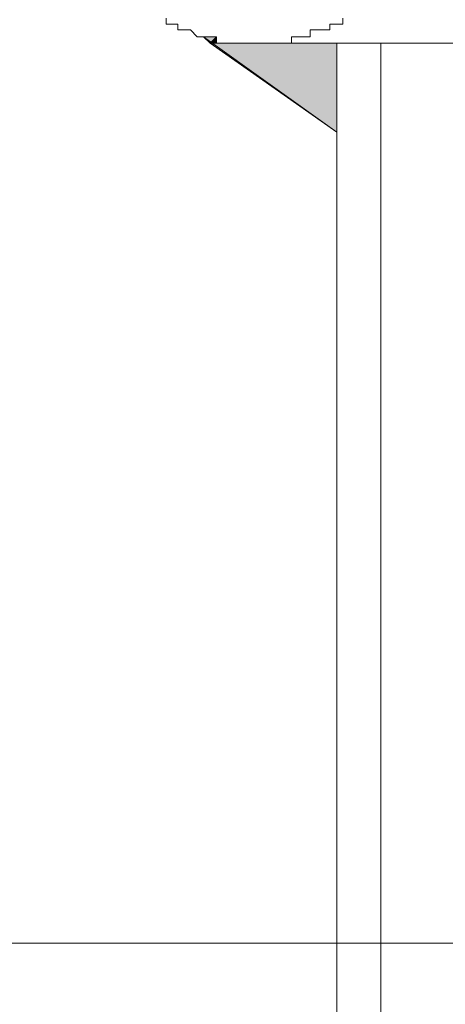
# Model space of a CAD drawing. Units: inches. Extents: x -2885 to 1068, y -2017 to 1008.
# Drawn here: x -940 to -929, y -1391 to -1368 of the extents above; entities that cross this region are included whole.
import ezdxf

# ---------------------------------------------------------------- set-up
doc = ezdxf.new("R2010")
doc.units = ezdxf.units.IN
doc.header["$MEASUREMENT"] = 0
doc.layers.add('图层 1', color=7, linetype='Continuous')

msp = doc.modelspace()

# ---------------------------------------------------------------- hatches: boundary and pattern name
at = {"layer": '图层 1'}
h = msp.add_hatch(color=7, dxfattribs=at)
edge = h.paths.add_edge_path()
edge.add_spline(control_points=[(-935.121, -1368.027), (-935.121, -1368.027), (-935.121, -1368.027), (-935.121, -1368.027), (-935.121, -1368.027), (-935.121, -1368.027), (-935.121, -1368.027), (-935.121, -1368.027), (-935.121, -1368.027), (-935.121, -1368.027)], knot_values=[0, 0, 0, 0, 1, 1, 1, 2, 2, 2, 3, 3, 3, 3], degree=3, periodic=0)
h = msp.add_hatch(color=7, dxfattribs=at)
edge = h.paths.add_edge_path()
edge.add_spline(control_points=[(-935.121, -1368.027), (-935.121, -1368.027), (-935.121, -1368.027), (-935.121, -1368.027), (-935.121, -1368.027), (-935.121, -1368.027), (-935.121, -1368.027), (-935.121, -1368.027), (-935.121, -1368.027), (-935.121, -1368.027)], knot_values=[0, 0, 0, 0, 1, 1, 1, 2, 2, 2, 3, 3, 3, 3], degree=3, periodic=0)
h = msp.add_hatch(color=7, dxfattribs=at)
edge = h.paths.add_edge_path()
edge.add_spline(control_points=[(-935.121, -1368.027), (-935.121, -1368.027), (-935.121, -1368.027), (-935.121, -1368.027), (-935.121, -1368.027), (-935.121, -1368.027), (-935.121, -1368.027), (-935.121, -1368.027), (-935.121, -1368.027), (-935.121, -1368.027)], knot_values=[0, 0, 0, 0, 1, 1, 1, 2, 2, 2, 3, 3, 3, 3], degree=3, periodic=0)
h = msp.add_hatch(color=7, dxfattribs=at)
edge = h.paths.add_edge_path()
edge.add_spline(control_points=[(-935.121, -1368.027), (-935.121, -1368.027), (-935.121, -1368.027), (-935.121, -1368.027), (-935.121, -1368.027), (-935.121, -1368.027), (-935.121, -1368.027), (-935.121, -1368.027), (-935.121, -1368.027), (-935.121, -1368.027)], knot_values=[0, 0, 0, 0, 1, 1, 1, 2, 2, 2, 3, 3, 3, 3], degree=3, periodic=0)
h = msp.add_hatch(color=7, dxfattribs=at)
edge = h.paths.add_edge_path()
edge.add_spline(control_points=[(-935.121, -1368.027), (-935.121, -1368.027), (-935.121, -1368.027), (-935.121, -1368.027), (-935.121, -1368.027), (-935.121, -1368.027), (-935.121, -1368.027), (-935.121, -1368.027), (-935.121, -1368.027), (-935.121, -1368.027)], knot_values=[0, 0, 0, 0, 1, 1, 1, 2, 2, 2, 3, 3, 3, 3], degree=3, periodic=0)
h = msp.add_hatch(color=7, dxfattribs=at)
edge = h.paths.add_edge_path()
edge.add_spline(control_points=[(-935.121, -1368.027), (-935.121, -1368.027), (-934.967, -1368.027), (-934.967, -1368.027), (-934.967, -1368.027), (-935.121, -1368.027), (-935.121, -1368.027), (-935.121, -1368.027), (-935.121, -1368.027), (-935.121, -1368.027)], knot_values=[0, 0, 0, 0, 1, 1, 1, 2, 2, 2, 3, 3, 3, 3], degree=3, periodic=0)
h = msp.add_hatch(color=7, dxfattribs=at)
edge = h.paths.add_edge_path()
edge.add_spline(control_points=[(-935.121, -1368.027), (-935.121, -1368.027), (-935.121, -1368.027), (-935.121, -1368.027), (-935.121, -1368.027), (-935.121, -1368.027), (-935.121, -1368.027), (-935.121, -1368.027), (-935.121, -1368.027), (-935.121, -1368.027)], knot_values=[0, 0, 0, 0, 1, 1, 1, 2, 2, 2, 3, 3, 3, 3], degree=3, periodic=0)
h = msp.add_hatch(color=7, dxfattribs=at)
edge = h.paths.add_edge_path()
edge.add_spline(control_points=[(-934.967, -1368.027), (-934.967, -1368.027), (-934.967, -1368.027), (-934.967, -1368.027), (-934.967, -1368.027), (-935.121, -1368.027), (-935.121, -1368.027), (-935.121, -1368.027), (-934.967, -1368.027), (-934.967, -1368.027)], knot_values=[0, 0, 0, 0, 1, 1, 1, 2, 2, 2, 3, 3, 3, 3], degree=3, periodic=0)
h = msp.add_hatch(color=7, dxfattribs=at)
edge = h.paths.add_edge_path()
edge.add_spline(control_points=[(-934.967, -1368.027), (-934.967, -1368.027), (-934.967, -1368.027), (-934.967, -1368.027), (-934.967, -1368.027), (-935.121, -1368.027), (-935.121, -1368.027), (-935.121, -1368.027), (-934.967, -1368.027), (-934.967, -1368.027)], knot_values=[0, 0, 0, 0, 1, 1, 1, 2, 2, 2, 3, 3, 3, 3], degree=3, periodic=0)
h = msp.add_hatch(color=7, dxfattribs=at)
edge = h.paths.add_edge_path()
edge.add_spline(control_points=[(-934.812, -1368.027), (-934.812, -1368.027), (-934.812, -1368.027), (-934.812, -1368.027), (-934.812, -1368.027), (-935.121, -1368.027), (-935.121, -1368.027), (-935.121, -1368.027), (-934.812, -1368.027), (-934.812, -1368.027)], knot_values=[0, 0, 0, 0, 1, 1, 1, 2, 2, 2, 3, 3, 3, 3], degree=3, periodic=0)
for points in [[(-934.812, -1368.027), (-935.121, -1368.027), (-934.967, -1368.182)], [(-934.812, -1368.027), (-934.812, -1368.182), (-934.967, -1368.182)], [(-931.933, -1368.182), (-934.967, -1368.182), (-931.933, -1370.31)]]:
    msp.add_hatch(color=7, dxfattribs=at).paths.add_polyline_path(points)
h = msp.add_hatch(color=7, dxfattribs=at)
edge = h.paths.add_edge_path()
edge.add_spline(control_points=[(-934.688, -1368.182), (-934.688, -1368.182), (-934.688, -1368.182), (-934.688, -1368.182), (-934.688, -1368.182), (-934.967, -1368.182), (-934.967, -1368.182), (-934.967, -1368.182), (-934.688, -1368.182), (-934.688, -1368.182)], knot_values=[0, 0, 0, 0, 1, 1, 1, 2, 2, 2, 3, 3, 3, 3], degree=3, periodic=0)
h = msp.add_hatch(color=7, dxfattribs=at)
edge = h.paths.add_edge_path()
edge.add_spline(control_points=[(-934.688, -1368.182), (-934.688, -1368.182), (-934.688, -1368.182), (-934.688, -1368.182), (-934.688, -1368.182), (-934.967, -1368.182), (-934.967, -1368.182), (-934.967, -1368.182), (-934.688, -1368.182), (-934.688, -1368.182)], knot_values=[0, 0, 0, 0, 1, 1, 1, 2, 2, 2, 3, 3, 3, 3], degree=3, periodic=0)
h = msp.add_hatch(color=7, dxfattribs=at)
edge = h.paths.add_edge_path()
edge.add_spline(control_points=[(-934.688, -1368.182), (-934.688, -1368.182), (-934.688, -1368.182), (-934.688, -1368.182), (-934.688, -1368.182), (-934.967, -1368.182), (-934.967, -1368.182), (-934.967, -1368.182), (-934.688, -1368.182), (-934.688, -1368.182)], knot_values=[0, 0, 0, 0, 1, 1, 1, 2, 2, 2, 3, 3, 3, 3], degree=3, periodic=0)
h = msp.add_hatch(color=7, dxfattribs=at)
edge = h.paths.add_edge_path()
edge.add_spline(control_points=[(-934.533, -1368.182), (-934.533, -1368.182), (-934.533, -1368.182), (-934.533, -1368.182), (-934.533, -1368.182), (-934.967, -1368.182), (-934.967, -1368.182), (-934.967, -1368.182), (-934.533, -1368.182), (-934.533, -1368.182)], knot_values=[0, 0, 0, 0, 1, 1, 1, 2, 2, 2, 3, 3, 3, 3], degree=3, periodic=0)
h = msp.add_hatch(color=7, dxfattribs=at)
edge = h.paths.add_edge_path()
edge.add_spline(control_points=[(-934.533, -1368.182), (-934.533, -1368.182), (-934.533, -1368.182), (-934.533, -1368.182), (-934.533, -1368.182), (-934.967, -1368.182), (-934.967, -1368.182), (-934.967, -1368.182), (-934.533, -1368.182), (-934.533, -1368.182)], knot_values=[0, 0, 0, 0, 1, 1, 1, 2, 2, 2, 3, 3, 3, 3], degree=3, periodic=0)
h = msp.add_hatch(color=7, dxfattribs=at)
edge = h.paths.add_edge_path()
edge.add_spline(control_points=[(-934.378, -1368.182), (-934.378, -1368.182), (-934.378, -1368.182), (-934.378, -1368.182), (-934.378, -1368.182), (-934.967, -1368.182), (-934.967, -1368.182), (-934.967, -1368.182), (-934.378, -1368.182), (-934.378, -1368.182)], knot_values=[0, 0, 0, 0, 1, 1, 1, 2, 2, 2, 3, 3, 3, 3], degree=3, periodic=0)
h = msp.add_hatch(color=7, dxfattribs=at)
edge = h.paths.add_edge_path()
edge.add_spline(control_points=[(-934.378, -1368.182), (-934.378, -1368.182), (-934.378, -1368.182), (-934.378, -1368.182), (-934.378, -1368.182), (-934.967, -1368.182), (-934.967, -1368.182), (-934.967, -1368.182), (-934.378, -1368.182), (-934.378, -1368.182)], knot_values=[0, 0, 0, 0, 1, 1, 1, 2, 2, 2, 3, 3, 3, 3], degree=3, periodic=0)
h = msp.add_hatch(color=7, dxfattribs=at)
edge = h.paths.add_edge_path()
edge.add_spline(control_points=[(-934.224, -1368.182), (-934.224, -1368.182), (-934.224, -1368.182), (-934.224, -1368.182), (-934.224, -1368.182), (-934.967, -1368.182), (-934.967, -1368.182), (-934.967, -1368.182), (-934.224, -1368.182), (-934.224, -1368.182)], knot_values=[0, 0, 0, 0, 1, 1, 1, 2, 2, 2, 3, 3, 3, 3], degree=3, periodic=0)
h = msp.add_hatch(color=7, dxfattribs=at)
edge = h.paths.add_edge_path()
edge.add_spline(control_points=[(-934.224, -1368.182), (-934.224, -1368.182), (-934.224, -1368.182), (-934.224, -1368.182), (-934.224, -1368.182), (-934.967, -1368.182), (-934.967, -1368.182), (-934.967, -1368.182), (-934.224, -1368.182), (-934.224, -1368.182)], knot_values=[0, 0, 0, 0, 1, 1, 1, 2, 2, 2, 3, 3, 3, 3], degree=3, periodic=0)
h = msp.add_hatch(color=7, dxfattribs=at)
edge = h.paths.add_edge_path()
edge.add_spline(control_points=[(-934.224, -1368.182), (-934.224, -1368.182), (-934.224, -1368.182), (-934.224, -1368.182), (-934.224, -1368.182), (-934.967, -1368.182), (-934.967, -1368.182), (-934.967, -1368.182), (-934.224, -1368.182), (-934.224, -1368.182)], knot_values=[0, 0, 0, 0, 1, 1, 1, 2, 2, 2, 3, 3, 3, 3], degree=3, periodic=0)
h = msp.add_hatch(color=7, dxfattribs=at)
edge = h.paths.add_edge_path()
edge.add_spline(control_points=[(-934.069, -1368.182), (-934.069, -1368.182), (-934.069, -1368.182), (-934.069, -1368.182), (-934.069, -1368.182), (-934.967, -1368.182), (-934.967, -1368.182), (-934.967, -1368.182), (-934.069, -1368.182), (-934.069, -1368.182)], knot_values=[0, 0, 0, 0, 1, 1, 1, 2, 2, 2, 3, 3, 3, 3], degree=3, periodic=0)
h = msp.add_hatch(color=7, dxfattribs=at)
edge = h.paths.add_edge_path()
edge.add_spline(control_points=[(-934.069, -1368.182), (-934.069, -1368.182), (-934.069, -1368.182), (-934.069, -1368.182), (-934.069, -1368.182), (-934.967, -1368.182), (-934.967, -1368.182), (-934.967, -1368.182), (-934.069, -1368.182), (-934.069, -1368.182)], knot_values=[0, 0, 0, 0, 1, 1, 1, 2, 2, 2, 3, 3, 3, 3], degree=3, periodic=0)
h = msp.add_hatch(color=7, dxfattribs=at)
edge = h.paths.add_edge_path()
edge.add_spline(control_points=[(-933.914, -1368.182), (-933.914, -1368.182), (-933.914, -1368.182), (-933.914, -1368.182), (-933.914, -1368.182), (-934.967, -1368.182), (-934.967, -1368.182), (-934.967, -1368.182), (-933.914, -1368.182), (-933.914, -1368.182)], knot_values=[0, 0, 0, 0, 1, 1, 1, 2, 2, 2, 3, 3, 3, 3], degree=3, periodic=0)

# ---------------------------------------------------------------- linework, layer by layer
at = {"layer": '图层 1', "color": 7, "lineweight": 9}
for points in [[(-931.794, -1367.586), (-931.794, -1367.726), (-931.933, -1367.726), (-932.104, -1367.726), (-932.104, -1367.865), (-932.227, -1367.865), (-932.398, -1367.865), (-932.568, -1367.865), (-932.568, -1368.027), (-932.707, -1368.027), (-932.862, -1368.027), (-933.017, -1368.027), (-933.017, -1368.182), (-933.171, -1368.182), (-933.326, -1368.182), (-933.481, -1368.182), (-933.605, -1368.182), (-933.759, -1368.182), (-933.914, -1368.182), (-934.069, -1368.182), (-934.224, -1368.182), (-934.378, -1368.182), (-934.533, -1368.182), (-934.688, -1368.182), (-934.812, -1368.182), (-934.812, -1368.027), (-934.967, -1368.027), (-935.121, -1368.027), (-935.276, -1368.027), (-935.431, -1367.865), (-935.586, -1367.865), (-935.74, -1367.865), (-935.74, -1367.726), (-935.895, -1367.726), (-936.019, -1367.726), (-936.019, -1367.586)], [(-934.967, -1368.027), (-935.121, -1368.027), (-935.121, -1368.027), (-934.967, -1368.027)], [(-934.967, -1368.027), (-935.121, -1368.027), (-935.121, -1368.027), (-934.967, -1368.027), (-934.967, -1368.027)], [(-934.967, -1368.027), (-935.121, -1368.027), (-935.121, -1368.027), (-934.967, -1368.027)], [(-934.967, -1368.027), (-935.121, -1368.027), (-935.121, -1368.027), (-934.967, -1368.027), (-934.967, -1368.027)], [(-934.967, -1368.027), (-934.812, -1368.027), (-935.121, -1368.027), (-934.967, -1368.027)], [(-934.967, -1368.027), (-934.812, -1368.027), (-935.121, -1368.027), (-934.967, -1368.027), (-934.967, -1368.027)], [(-934.967, -1368.027), (-935.121, -1368.027), (-935.121, -1368.027), (-934.967, -1368.027)], [(-934.967, -1368.027), (-935.121, -1368.027), (-935.121, -1368.027), (-934.967, -1368.027), (-934.967, -1368.027)], [(-934.812, -1368.027), (-935.121, -1368.027), (-935.121, -1368.027), (-934.812, -1368.027)], [(-934.812, -1368.027), (-935.121, -1368.027), (-935.121, -1368.027), (-934.812, -1368.027), (-934.812, -1368.027)], [(-934.812, -1368.027), (-935.121, -1368.027), (-934.967, -1368.182), (-934.812, -1368.027)], [(-934.812, -1368.027), (-935.121, -1368.027), (-934.967, -1368.182), (-934.812, -1368.027), (-934.812, -1368.027)], [(-935.121, -1368.027), (-931.933, -1370.31)], [(-934.812, -1368.027), (-934.812, -1368.182), (-934.967, -1368.182), (-934.812, -1368.027)], [(-934.812, -1368.027), (-934.812, -1368.182), (-934.967, -1368.182), (-934.812, -1368.027), (-934.812, -1368.027)], [(-934.812, -1368.182), (-934.688, -1368.182), (-934.967, -1368.182), (-934.812, -1368.182)], [(-934.812, -1368.182), (-934.688, -1368.182), (-934.967, -1368.182), (-934.812, -1368.182), (-934.812, -1368.182)], [(-934.812, -1368.182), (-934.967, -1368.182), (-934.967, -1368.182), (-934.812, -1368.182)], [(-934.812, -1368.182), (-934.967, -1368.182), (-934.967, -1368.182), (-934.812, -1368.182), (-934.812, -1368.182)], [(-934.688, -1368.182), (-934.967, -1368.182), (-934.967, -1368.182), (-934.688, -1368.182)], [(-934.688, -1368.182), (-934.967, -1368.182), (-934.967, -1368.182), (-934.688, -1368.182), (-934.688, -1368.182)], [(-934.688, -1368.182), (-934.967, -1368.182), (-934.967, -1368.182), (-934.688, -1368.182)], [(-934.688, -1368.182), (-934.967, -1368.182), (-934.967, -1368.182), (-934.688, -1368.182), (-934.688, -1368.182)], [(-934.688, -1368.182), (-934.967, -1368.182), (-934.967, -1368.182), (-934.688, -1368.182)], [(-934.688, -1368.182), (-934.967, -1368.182), (-934.967, -1368.182), (-934.688, -1368.182), (-934.688, -1368.182)], [(-934.688, -1368.182), (-934.533, -1368.182), (-934.967, -1368.182), (-934.688, -1368.182)], [(-934.688, -1368.182), (-934.533, -1368.182), (-934.967, -1368.182), (-934.688, -1368.182), (-934.688, -1368.182)], [(-934.688, -1368.182), (-934.967, -1368.182), (-934.967, -1368.182), (-934.688, -1368.182)], [(-934.688, -1368.182), (-934.967, -1368.182), (-934.967, -1368.182), (-934.688, -1368.182), (-934.688, -1368.182)], [(-934.533, -1368.182), (-934.967, -1368.182), (-934.967, -1368.182), (-934.533, -1368.182)], [(-934.533, -1368.182), (-934.967, -1368.182), (-934.967, -1368.182), (-934.533, -1368.182), (-934.533, -1368.182)], [(-934.533, -1368.182), (-934.967, -1368.182), (-934.967, -1368.182), (-934.533, -1368.182)], [(-934.533, -1368.182), (-934.967, -1368.182), (-934.967, -1368.182), (-934.533, -1368.182), (-934.533, -1368.182)], [(-934.533, -1368.182), (-934.378, -1368.182), (-934.967, -1368.182), (-934.533, -1368.182)], [(-934.533, -1368.182), (-934.378, -1368.182), (-934.967, -1368.182), (-934.533, -1368.182), (-934.533, -1368.182)], [(-934.533, -1368.182), (-934.967, -1368.182), (-934.967, -1368.182), (-934.533, -1368.182)], [(-934.533, -1368.182), (-934.967, -1368.182), (-934.967, -1368.182), (-934.533, -1368.182), (-934.533, -1368.182)], [(-934.378, -1368.182), (-934.967, -1368.182), (-934.967, -1368.182), (-934.378, -1368.182)], [(-934.378, -1368.182), (-934.967, -1368.182), (-934.967, -1368.182), (-934.378, -1368.182), (-934.378, -1368.182)], [(-934.378, -1368.182), (-934.967, -1368.182), (-934.967, -1368.182), (-934.378, -1368.182)], [(-934.378, -1368.182), (-934.967, -1368.182), (-934.967, -1368.182), (-934.378, -1368.182), (-934.378, -1368.182)], [(-934.378, -1368.182), (-934.224, -1368.182), (-934.967, -1368.182), (-934.378, -1368.182)], [(-934.378, -1368.182), (-934.224, -1368.182), (-934.967, -1368.182), (-934.378, -1368.182), (-934.378, -1368.182)], [(-934.378, -1368.182), (-934.967, -1368.182), (-934.967, -1368.182), (-934.378, -1368.182)], [(-934.378, -1368.182), (-934.967, -1368.182), (-934.967, -1368.182), (-934.378, -1368.182), (-934.378, -1368.182)], [(-934.224, -1368.182), (-934.967, -1368.182), (-934.967, -1368.182), (-934.224, -1368.182)], [(-934.224, -1368.182), (-934.967, -1368.182), (-934.967, -1368.182), (-934.224, -1368.182), (-934.224, -1368.182)], [(-934.224, -1368.182), (-934.967, -1368.182), (-934.967, -1368.182), (-934.224, -1368.182)], [(-934.224, -1368.182), (-934.967, -1368.182), (-934.967, -1368.182), (-934.224, -1368.182), (-934.224, -1368.182)], [(-934.224, -1368.182), (-934.967, -1368.182), (-934.967, -1368.182), (-934.224, -1368.182)], [(-934.224, -1368.182), (-934.967, -1368.182), (-934.967, -1368.182), (-934.224, -1368.182), (-934.224, -1368.182)], [(-934.224, -1368.182), (-934.069, -1368.182), (-934.967, -1368.182), (-934.224, -1368.182)], [(-934.224, -1368.182), (-934.069, -1368.182), (-934.967, -1368.182), (-934.224, -1368.182), (-934.224, -1368.182)], [(-934.224, -1368.182), (-934.967, -1368.182), (-934.967, -1368.182), (-934.224, -1368.182)], [(-934.224, -1368.182), (-934.967, -1368.182), (-934.967, -1368.182), (-934.224, -1368.182), (-934.224, -1368.182)], [(-934.069, -1368.182), (-934.967, -1368.182), (-934.967, -1368.182), (-934.069, -1368.182)], [(-934.069, -1368.182), (-934.967, -1368.182), (-934.967, -1368.182), (-934.069, -1368.182), (-934.069, -1368.182)], [(-934.069, -1368.182), (-934.967, -1368.182), (-934.967, -1368.182), (-934.069, -1368.182)], [(-934.069, -1368.182), (-934.967, -1368.182), (-934.967, -1368.182), (-934.069, -1368.182), (-934.069, -1368.182)], [(-934.069, -1368.182), (-933.914, -1368.182), (-934.967, -1368.182), (-934.069, -1368.182)], [(-934.069, -1368.182), (-933.914, -1368.182), (-934.967, -1368.182), (-934.069, -1368.182), (-934.069, -1368.182)], [(-934.069, -1368.182), (-934.967, -1368.182), (-934.967, -1368.182), (-934.069, -1368.182)], [(-934.069, -1368.182), (-934.967, -1368.182), (-934.967, -1368.182), (-934.069, -1368.182), (-934.069, -1368.182)], [(-931.933, -1368.182), (-934.967, -1368.182), (-931.933, -1370.31), (-931.933, -1368.182)], [(-931.933, -1368.182), (-934.967, -1368.182), (-931.933, -1370.31), (-931.933, -1368.182), (-931.933, -1368.182)], [(-933.914, -1368.182), (-934.967, -1368.182), (-934.967, -1368.182), (-933.914, -1368.182)], [(-933.914, -1368.182), (-934.967, -1368.182), (-934.967, -1368.182), (-933.914, -1368.182), (-933.914, -1368.182)], [(-933.914, -1368.182), (-916.179, -1368.182)], [(-931.933, -1368.182), (-931.933, -1421.24)], [(-930.881, -1368.182), (-930.881, -1421.24)], [(-913.007, -1389.717), (-967.729, -1389.717)]]:
    msp.add_lwpolyline(points, dxfattribs=at)
for points, knots in [([(-935.121, -1368.027), (-935.121, -1368.027), (-934.967, -1368.027), (-934.967, -1368.027), (-934.967, -1368.027), (-935.121, -1368.027), (-935.121, -1368.027), (-935.121, -1368.027), (-935.121, -1368.027), (-935.121, -1368.027)], [0, 0, 0, 0, 1, 1, 1, 2, 2, 2, 3, 3, 3, 3]), ([(-935.121, -1368.027), (-935.121, -1368.027), (-934.967, -1368.027), (-934.967, -1368.027), (-934.967, -1368.027), (-935.121, -1368.027), (-935.121, -1368.027), (-935.121, -1368.027), (-935.121, -1368.027), (-935.121, -1368.027), (-935.121, -1368.027), (-935.121, -1368.027), (-935.121, -1368.027)], [0, 0, 0, 0, 1, 1, 1, 2, 2, 2, 3, 3, 3, 4, 4, 4, 4]), ([(-934.967, -1368.027), (-934.967, -1368.027), (-934.967, -1368.027), (-934.967, -1368.027), (-934.967, -1368.027), (-935.121, -1368.027), (-935.121, -1368.027), (-935.121, -1368.027), (-934.967, -1368.027), (-934.967, -1368.027)], [0, 0, 0, 0, 1, 1, 1, 2, 2, 2, 3, 3, 3, 3]), ([(-934.967, -1368.027), (-934.967, -1368.027), (-934.967, -1368.027), (-934.967, -1368.027), (-934.967, -1368.027), (-935.121, -1368.027), (-935.121, -1368.027), (-935.121, -1368.027), (-934.967, -1368.027), (-934.967, -1368.027), (-934.967, -1368.027), (-934.967, -1368.027), (-934.967, -1368.027)], [0, 0, 0, 0, 1, 1, 1, 2, 2, 2, 3, 3, 3, 4, 4, 4, 4]), ([(-934.967, -1368.027), (-934.967, -1368.027), (-934.967, -1368.027), (-934.967, -1368.027), (-934.967, -1368.027), (-935.121, -1368.027), (-935.121, -1368.027), (-935.121, -1368.027), (-934.967, -1368.027), (-934.967, -1368.027)], [0, 0, 0, 0, 1, 1, 1, 2, 2, 2, 3, 3, 3, 3]), ([(-934.967, -1368.027), (-934.967, -1368.027), (-934.967, -1368.027), (-934.967, -1368.027), (-934.967, -1368.027), (-935.121, -1368.027), (-935.121, -1368.027), (-935.121, -1368.027), (-934.967, -1368.027), (-934.967, -1368.027), (-934.967, -1368.027), (-934.967, -1368.027), (-934.967, -1368.027)], [0, 0, 0, 0, 1, 1, 1, 2, 2, 2, 3, 3, 3, 4, 4, 4, 4]), ([(-934.812, -1368.027), (-934.812, -1368.027), (-934.812, -1368.027), (-934.812, -1368.027), (-934.812, -1368.027), (-935.121, -1368.027), (-935.121, -1368.027), (-935.121, -1368.027), (-934.812, -1368.027), (-934.812, -1368.027)], [0, 0, 0, 0, 1, 1, 1, 2, 2, 2, 3, 3, 3, 3]), ([(-934.812, -1368.027), (-934.812, -1368.027), (-934.812, -1368.027), (-934.812, -1368.027), (-934.812, -1368.027), (-935.121, -1368.027), (-935.121, -1368.027), (-935.121, -1368.027), (-934.812, -1368.027), (-934.812, -1368.027), (-934.812, -1368.027), (-934.812, -1368.027), (-934.812, -1368.027)], [0, 0, 0, 0, 1, 1, 1, 2, 2, 2, 3, 3, 3, 4, 4, 4, 4]), ([(-934.688, -1368.182), (-934.688, -1368.182), (-934.688, -1368.182), (-934.688, -1368.182), (-934.688, -1368.182), (-934.967, -1368.182), (-934.967, -1368.182), (-934.967, -1368.182), (-934.688, -1368.182), (-934.688, -1368.182)], [0, 0, 0, 0, 1, 1, 1, 2, 2, 2, 3, 3, 3, 3]), ([(-934.688, -1368.182), (-934.688, -1368.182), (-934.688, -1368.182), (-934.688, -1368.182), (-934.688, -1368.182), (-934.967, -1368.182), (-934.967, -1368.182), (-934.967, -1368.182), (-934.688, -1368.182), (-934.688, -1368.182), (-934.688, -1368.182), (-934.688, -1368.182), (-934.688, -1368.182)], [0, 0, 0, 0, 1, 1, 1, 2, 2, 2, 3, 3, 3, 4, 4, 4, 4]), ([(-934.688, -1368.182), (-934.688, -1368.182), (-934.688, -1368.182), (-934.688, -1368.182), (-934.688, -1368.182), (-934.967, -1368.182), (-934.967, -1368.182), (-934.967, -1368.182), (-934.688, -1368.182), (-934.688, -1368.182)], [0, 0, 0, 0, 1, 1, 1, 2, 2, 2, 3, 3, 3, 3]), ([(-934.688, -1368.182), (-934.688, -1368.182), (-934.688, -1368.182), (-934.688, -1368.182), (-934.688, -1368.182), (-934.967, -1368.182), (-934.967, -1368.182), (-934.967, -1368.182), (-934.688, -1368.182), (-934.688, -1368.182), (-934.688, -1368.182), (-934.688, -1368.182), (-934.688, -1368.182)], [0, 0, 0, 0, 1, 1, 1, 2, 2, 2, 3, 3, 3, 4, 4, 4, 4]), ([(-934.688, -1368.182), (-934.688, -1368.182), (-934.688, -1368.182), (-934.688, -1368.182), (-934.688, -1368.182), (-934.967, -1368.182), (-934.967, -1368.182), (-934.967, -1368.182), (-934.688, -1368.182), (-934.688, -1368.182)], [0, 0, 0, 0, 1, 1, 1, 2, 2, 2, 3, 3, 3, 3]), ([(-934.688, -1368.182), (-934.688, -1368.182), (-934.688, -1368.182), (-934.688, -1368.182), (-934.688, -1368.182), (-934.967, -1368.182), (-934.967, -1368.182), (-934.967, -1368.182), (-934.688, -1368.182), (-934.688, -1368.182), (-934.688, -1368.182), (-934.688, -1368.182), (-934.688, -1368.182)], [0, 0, 0, 0, 1, 1, 1, 2, 2, 2, 3, 3, 3, 4, 4, 4, 4]), ([(-934.533, -1368.182), (-934.533, -1368.182), (-934.533, -1368.182), (-934.533, -1368.182), (-934.533, -1368.182), (-934.967, -1368.182), (-934.967, -1368.182), (-934.967, -1368.182), (-934.533, -1368.182), (-934.533, -1368.182)], [0, 0, 0, 0, 1, 1, 1, 2, 2, 2, 3, 3, 3, 3]), ([(-934.533, -1368.182), (-934.533, -1368.182), (-934.533, -1368.182), (-934.533, -1368.182), (-934.533, -1368.182), (-934.967, -1368.182), (-934.967, -1368.182), (-934.967, -1368.182), (-934.533, -1368.182), (-934.533, -1368.182), (-934.533, -1368.182), (-934.533, -1368.182), (-934.533, -1368.182)], [0, 0, 0, 0, 1, 1, 1, 2, 2, 2, 3, 3, 3, 4, 4, 4, 4]), ([(-934.533, -1368.182), (-934.533, -1368.182), (-934.533, -1368.182), (-934.533, -1368.182), (-934.533, -1368.182), (-934.967, -1368.182), (-934.967, -1368.182), (-934.967, -1368.182), (-934.533, -1368.182), (-934.533, -1368.182)], [0, 0, 0, 0, 1, 1, 1, 2, 2, 2, 3, 3, 3, 3]), ([(-934.533, -1368.182), (-934.533, -1368.182), (-934.533, -1368.182), (-934.533, -1368.182), (-934.533, -1368.182), (-934.967, -1368.182), (-934.967, -1368.182), (-934.967, -1368.182), (-934.533, -1368.182), (-934.533, -1368.182), (-934.533, -1368.182), (-934.533, -1368.182), (-934.533, -1368.182)], [0, 0, 0, 0, 1, 1, 1, 2, 2, 2, 3, 3, 3, 4, 4, 4, 4]), ([(-934.378, -1368.182), (-934.378, -1368.182), (-934.378, -1368.182), (-934.378, -1368.182), (-934.378, -1368.182), (-934.967, -1368.182), (-934.967, -1368.182), (-934.967, -1368.182), (-934.378, -1368.182), (-934.378, -1368.182)], [0, 0, 0, 0, 1, 1, 1, 2, 2, 2, 3, 3, 3, 3]), ([(-934.378, -1368.182), (-934.378, -1368.182), (-934.378, -1368.182), (-934.378, -1368.182), (-934.378, -1368.182), (-934.967, -1368.182), (-934.967, -1368.182), (-934.967, -1368.182), (-934.378, -1368.182), (-934.378, -1368.182), (-934.378, -1368.182), (-934.378, -1368.182), (-934.378, -1368.182)], [0, 0, 0, 0, 1, 1, 1, 2, 2, 2, 3, 3, 3, 4, 4, 4, 4]), ([(-934.378, -1368.182), (-934.378, -1368.182), (-934.378, -1368.182), (-934.378, -1368.182), (-934.378, -1368.182), (-934.967, -1368.182), (-934.967, -1368.182), (-934.967, -1368.182), (-934.378, -1368.182), (-934.378, -1368.182)], [0, 0, 0, 0, 1, 1, 1, 2, 2, 2, 3, 3, 3, 3]), ([(-934.378, -1368.182), (-934.378, -1368.182), (-934.378, -1368.182), (-934.378, -1368.182), (-934.378, -1368.182), (-934.967, -1368.182), (-934.967, -1368.182), (-934.967, -1368.182), (-934.378, -1368.182), (-934.378, -1368.182), (-934.378, -1368.182), (-934.378, -1368.182), (-934.378, -1368.182)], [0, 0, 0, 0, 1, 1, 1, 2, 2, 2, 3, 3, 3, 4, 4, 4, 4]), ([(-934.224, -1368.182), (-934.224, -1368.182), (-934.224, -1368.182), (-934.224, -1368.182), (-934.224, -1368.182), (-934.967, -1368.182), (-934.967, -1368.182), (-934.967, -1368.182), (-934.224, -1368.182), (-934.224, -1368.182)], [0, 0, 0, 0, 1, 1, 1, 2, 2, 2, 3, 3, 3, 3]), ([(-934.224, -1368.182), (-934.224, -1368.182), (-934.224, -1368.182), (-934.224, -1368.182), (-934.224, -1368.182), (-934.967, -1368.182), (-934.967, -1368.182), (-934.967, -1368.182), (-934.224, -1368.182), (-934.224, -1368.182), (-934.224, -1368.182), (-934.224, -1368.182), (-934.224, -1368.182)], [0, 0, 0, 0, 1, 1, 1, 2, 2, 2, 3, 3, 3, 4, 4, 4, 4]), ([(-934.224, -1368.182), (-934.224, -1368.182), (-934.224, -1368.182), (-934.224, -1368.182), (-934.224, -1368.182), (-934.967, -1368.182), (-934.967, -1368.182), (-934.967, -1368.182), (-934.224, -1368.182), (-934.224, -1368.182)], [0, 0, 0, 0, 1, 1, 1, 2, 2, 2, 3, 3, 3, 3]), ([(-934.224, -1368.182), (-934.224, -1368.182), (-934.224, -1368.182), (-934.224, -1368.182), (-934.224, -1368.182), (-934.967, -1368.182), (-934.967, -1368.182), (-934.967, -1368.182), (-934.224, -1368.182), (-934.224, -1368.182), (-934.224, -1368.182), (-934.224, -1368.182), (-934.224, -1368.182)], [0, 0, 0, 0, 1, 1, 1, 2, 2, 2, 3, 3, 3, 4, 4, 4, 4]), ([(-934.224, -1368.182), (-934.224, -1368.182), (-934.224, -1368.182), (-934.224, -1368.182), (-934.224, -1368.182), (-934.967, -1368.182), (-934.967, -1368.182), (-934.967, -1368.182), (-934.224, -1368.182), (-934.224, -1368.182)], [0, 0, 0, 0, 1, 1, 1, 2, 2, 2, 3, 3, 3, 3]), ([(-934.224, -1368.182), (-934.224, -1368.182), (-934.224, -1368.182), (-934.224, -1368.182), (-934.224, -1368.182), (-934.967, -1368.182), (-934.967, -1368.182), (-934.967, -1368.182), (-934.224, -1368.182), (-934.224, -1368.182), (-934.224, -1368.182), (-934.224, -1368.182), (-934.224, -1368.182)], [0, 0, 0, 0, 1, 1, 1, 2, 2, 2, 3, 3, 3, 4, 4, 4, 4]), ([(-934.069, -1368.182), (-934.069, -1368.182), (-934.069, -1368.182), (-934.069, -1368.182), (-934.069, -1368.182), (-934.967, -1368.182), (-934.967, -1368.182), (-934.967, -1368.182), (-934.069, -1368.182), (-934.069, -1368.182)], [0, 0, 0, 0, 1, 1, 1, 2, 2, 2, 3, 3, 3, 3]), ([(-934.069, -1368.182), (-934.069, -1368.182), (-934.069, -1368.182), (-934.069, -1368.182), (-934.069, -1368.182), (-934.967, -1368.182), (-934.967, -1368.182), (-934.967, -1368.182), (-934.069, -1368.182), (-934.069, -1368.182), (-934.069, -1368.182), (-934.069, -1368.182), (-934.069, -1368.182)], [0, 0, 0, 0, 1, 1, 1, 2, 2, 2, 3, 3, 3, 4, 4, 4, 4]), ([(-934.069, -1368.182), (-934.069, -1368.182), (-934.069, -1368.182), (-934.069, -1368.182), (-934.069, -1368.182), (-934.967, -1368.182), (-934.967, -1368.182), (-934.967, -1368.182), (-934.069, -1368.182), (-934.069, -1368.182)], [0, 0, 0, 0, 1, 1, 1, 2, 2, 2, 3, 3, 3, 3]), ([(-934.069, -1368.182), (-934.069, -1368.182), (-934.069, -1368.182), (-934.069, -1368.182), (-934.069, -1368.182), (-934.967, -1368.182), (-934.967, -1368.182), (-934.967, -1368.182), (-934.069, -1368.182), (-934.069, -1368.182), (-934.069, -1368.182), (-934.069, -1368.182), (-934.069, -1368.182)], [0, 0, 0, 0, 1, 1, 1, 2, 2, 2, 3, 3, 3, 4, 4, 4, 4]), ([(-933.914, -1368.182), (-933.914, -1368.182), (-933.914, -1368.182), (-933.914, -1368.182), (-933.914, -1368.182), (-934.967, -1368.182), (-934.967, -1368.182), (-934.967, -1368.182), (-933.914, -1368.182), (-933.914, -1368.182)], [0, 0, 0, 0, 1, 1, 1, 2, 2, 2, 3, 3, 3, 3]), ([(-933.914, -1368.182), (-933.914, -1368.182), (-933.914, -1368.182), (-933.914, -1368.182), (-933.914, -1368.182), (-934.967, -1368.182), (-934.967, -1368.182), (-934.967, -1368.182), (-933.914, -1368.182), (-933.914, -1368.182), (-933.914, -1368.182), (-933.914, -1368.182), (-933.914, -1368.182)], [0, 0, 0, 0, 1, 1, 1, 2, 2, 2, 3, 3, 3, 4, 4, 4, 4])]:
    msp.add_open_spline(points, degree=3, knots=knots, dxfattribs=at)

doc.saveas('drawing.dxf')
